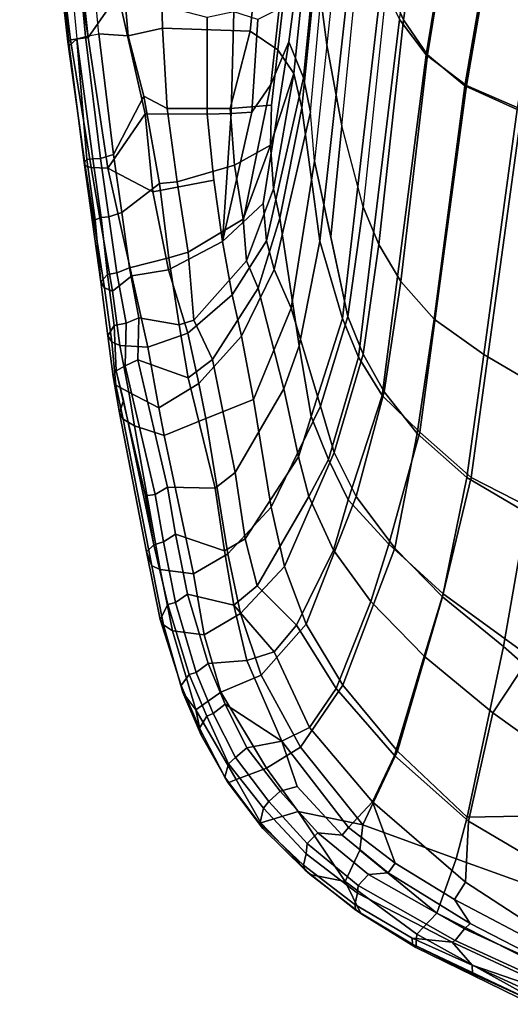
# Model space of a CAD drawing. Units: centimetres. Extents: x 1302 to 4056, y -1719 to 7219.
# Drawn here: x 2123 to 2132, y 2153 to 2171 of the extents above; entities that cross this region are included whole.
import ezdxf

# ---------------------------------------------------------------- set-up
doc = ezdxf.new("R2010")
doc.units = ezdxf.units.CM
doc.header["$MEASUREMENT"] = 0
doc.layers.add('Seating_BLACK', color=250, linetype='Continuous')

msp = doc.modelspace()

# ---------------------------------------------------------------- linework, layer by layer
at = {"layer": 'Seating_BLACK'}
for points in [[(2123.988, 2170.507, 46.483), (2123.849, 2170.375, 46.628), (2122.944, 2179.706, 45.963), (2123.115, 2179.59, 45.829)], [(2123.821, 2170.447, 46.764), (2123.307, 2175.024, 46.397), (2122.944, 2179.706, 45.963), (2123.849, 2170.375, 46.628)], [(2123.292, 2179.676, 45.818), (2123.115, 2179.59, 45.829), (2123.988, 2170.507, 46.483), (2124.147, 2170.545, 46.477)], [(2123.538, 2179.635, 45.785), (2123.292, 2179.676, 45.818), (2124.147, 2170.545, 46.477), (2124.385, 2170.595, 46.437)], [(2124.385, 2170.595, 46.437), (2123.538, 2179.635, 45.785), (2124.154, 2179.396, 45.999), (2124.925, 2170.559, 46.644)], [(2124.925, 2170.559, 46.644), (2124.154, 2179.396, 45.999), (2125.337, 2179.533, 45.989), (2125.547, 2170.701, 46.612)], [(2125.337, 2179.533, 45.989), (2128.058, 2179.583, 45.411), (2127.15, 2170.645, 45.92), (2125.547, 2170.701, 46.612)], [(2127.656, 2170.306, 45.157), (2127.15, 2170.645, 45.92), (2128.058, 2179.583, 45.411), (2128.566, 2178.206, 44.335)], [(2127.946, 2169.872, 43.969), (2127.656, 2170.306, 45.157), (2128.566, 2178.206, 44.335), (2128.624, 2176.462, 42.89)], [(2127.946, 2169.872, 43.969), (2128.624, 2176.462, 42.89), (2128.733, 2175.642, 41.207), (2128.089, 2169.247, 42.825)], [(2130.582, 2175.066, 31.772), (2130.252, 2175.738, 33.022), (2129.645, 2171.534, 34.323), (2129.945, 2170.853, 33.084)], [(2128.419, 2166.811, 38.555), (2128.089, 2169.247, 42.825), (2128.733, 2175.642, 41.207), (2129.106, 2172.987, 36.648)], [(2124.192, 2170.53, 47.06), (2123.663, 2175.317, 46.735), (2123.497, 2175.089, 46.69), (2124.192, 2170.53, 47.06)], [(2124.192, 2170.53, 47.06), (2124.741, 2171.318, 47.036), (2123.663, 2175.317, 46.735), (2124.192, 2170.53, 47.06)], [(2128.438, 2171.238, 42.396), (2128.852, 2175.46, 41.382), (2128.976, 2174.436, 39.52), (2128.549, 2170.397, 40.824)], [(2123.313, 2175.058, 46.499), (2123.307, 2175.024, 46.397), (2123.821, 2170.447, 46.764), (2123.87, 2170.485, 46.885)], [(2123.313, 2175.058, 46.499), (2123.87, 2170.485, 46.885), (2124.192, 2170.53, 47.06), (2123.497, 2175.089, 46.69)], [(2130.361, 2170.211, 31.622), (2129.872, 2170.856, 32.809), (2130.529, 2175.102, 31.491), (2131.066, 2174.501, 30.338)], [(2130.387, 2170.212, 31.904), (2131.076, 2174.467, 30.606), (2130.582, 2175.066, 31.772), (2129.945, 2170.853, 33.084)], [(2128.976, 2174.436, 39.52), (2128.549, 2170.397, 40.824), (2128.823, 2168.919, 38.242), (2129.225, 2172.97, 36.885)], [(2131.066, 2174.501, 30.338), (2131.851, 2174.019, 29.334), (2131.096, 2169.65, 30.554), (2130.361, 2170.211, 31.622)], [(2131.813, 2173.987, 29.59), (2131.076, 2174.467, 30.606), (2130.387, 2170.212, 31.904), (2131.064, 2169.648, 30.831)], [(2132.022, 2169.213, 29.949), (2132.778, 2173.655, 28.753), (2131.813, 2173.987, 29.59), (2131.064, 2169.648, 30.831)], [(2131.851, 2174.019, 29.334), (2132.864, 2173.662, 28.478), (2132.104, 2169.212, 29.664), (2131.096, 2169.65, 30.554)], [(2128.419, 2166.811, 38.555), (2129.106, 2172.987, 36.648), (2129.545, 2171.54, 34.066), (2128.832, 2165.401, 35.951)], [(2128.823, 2168.919, 38.242), (2129.225, 2172.97, 36.885), (2129.645, 2171.534, 34.323), (2129.212, 2167.437, 35.581)], [(2128.122, 2169.795, 44.016), (2128.337, 2171.942, 43.645), (2128.038, 2171.839, 45.015), (2127.856, 2170.448, 45.171)], [(2128.337, 2171.942, 43.645), (2128.122, 2169.795, 44.016), (2128.248, 2169.166, 42.905), (2128.438, 2171.238, 42.396)], [(2127.523, 2169.67, 45.67), (2127.856, 2170.448, 45.171), (2128.038, 2171.839, 45.015), (2127.68, 2171.05, 45.652)], [(2129.872, 2170.856, 32.809), (2129.128, 2164.695, 34.712), (2128.832, 2165.401, 35.951), (2129.545, 2171.54, 34.066)], [(2129.645, 2171.534, 34.323), (2129.212, 2167.437, 35.581), (2129.496, 2166.752, 34.354), (2129.945, 2170.853, 33.084)], [(2125.234, 2169.138, 47.107), (2124.741, 2171.318, 47.036), (2124.192, 2170.53, 47.06), (2124.553, 2168.146, 47.114)], [(2124.741, 2171.318, 47.036), (2125.234, 2169.138, 47.107), (2126.362, 2169.128, 46.703), (2126.362, 2170.892, 46.741)], [(2128.248, 2169.166, 42.905), (2128.438, 2171.238, 42.396), (2128.549, 2170.397, 40.824), (2128.324, 2168.27, 41.511)], [(2126.362, 2170.892, 46.741), (2126.362, 2169.128, 46.703), (2126.802, 2169.139, 46.405), (2126.849, 2170.998, 46.486)], [(2126.849, 2170.998, 46.486), (2126.802, 2169.139, 46.405), (2127.179, 2169.164, 46.038), (2127.287, 2170.856, 46.122)], [(2127.287, 2170.856, 46.122), (2127.179, 2169.164, 46.038), (2127.523, 2169.67, 45.67), (2127.68, 2171.05, 45.652)], [(2129.128, 2164.695, 34.712), (2129.872, 2170.856, 32.809), (2130.361, 2170.211, 31.622), (2129.559, 2163.993, 33.494)], [(2129.496, 2166.752, 34.354), (2129.895, 2166.074, 33.166), (2130.387, 2170.212, 31.904), (2129.945, 2170.853, 33.084)], [(2125.209, 2169.457, 46.733), (2124.925, 2170.559, 46.644), (2125.547, 2170.701, 46.612), (2125.633, 2169.231, 46.668)], [(2125.547, 2170.701, 46.612), (2127.15, 2170.645, 45.92), (2126.784, 2169.233, 46.113), (2125.633, 2169.231, 46.668)], [(2126.784, 2169.233, 46.113), (2127.15, 2170.645, 45.92), (2127.656, 2170.306, 45.157), (2127.539, 2169.293, 45.113)], [(2123.821, 2170.447, 46.764), (2124.14, 2168.185, 46.898), (2124.248, 2168.157, 47.02), (2123.87, 2170.485, 46.885)], [(2123.849, 2170.375, 46.628), (2124.118, 2168.246, 46.769), (2124.14, 2168.185, 46.898), (2123.821, 2170.447, 46.764)], [(2124.169, 2168.303, 46.653), (2124.118, 2168.246, 46.769), (2123.849, 2170.375, 46.628), (2123.988, 2170.507, 46.483)], [(2124.192, 2170.53, 47.06), (2123.87, 2170.485, 46.885), (2124.248, 2168.157, 47.02), (2124.553, 2168.146, 47.114)], [(2123.988, 2170.507, 46.483), (2124.147, 2170.545, 46.477), (2124.421, 2168.322, 46.565), (2124.28, 2168.316, 46.577)], [(2123.988, 2170.507, 46.483), (2123.988, 2170.507, 46.483), (2124.28, 2168.316, 46.577), (2124.169, 2168.303, 46.653)], [(2124.147, 2170.545, 46.477), (2124.385, 2170.595, 46.437), (2124.656, 2168.394, 46.524), (2124.421, 2168.322, 46.565)], [(2125.209, 2169.457, 46.733), (2124.656, 2168.394, 46.524), (2124.385, 2170.595, 46.437), (2124.925, 2170.559, 46.644)], [(2127.015, 2167.152, 45.646), (2127.383, 2167.499, 45.228), (2127.856, 2170.448, 45.171), (2127.523, 2169.67, 45.67)], [(2127.383, 2167.499, 45.228), (2127.448, 2166.817, 44.675), (2128.122, 2169.795, 44.016), (2127.856, 2170.448, 45.171)], [(2127.521, 2168.561, 44.855), (2127.539, 2169.293, 45.113), (2127.656, 2170.306, 45.157), (2127.946, 2169.872, 43.969)], [(2128.549, 2170.397, 40.824), (2128.324, 2168.27, 41.511), (2128.621, 2166.887, 38.922), (2128.823, 2168.919, 38.242)], [(2131.096, 2169.65, 30.554), (2130.242, 2163.326, 32.389), (2129.559, 2163.993, 33.494), (2130.361, 2170.211, 31.622)], [(2130.387, 2170.212, 31.904), (2129.895, 2166.074, 33.166), (2130.503, 2165.388, 32.085), (2131.064, 2169.648, 30.831)], [(2127.448, 2166.817, 44.675), (2127.586, 2166.291, 43.874), (2128.248, 2169.166, 42.905), (2128.122, 2169.795, 44.016)], [(2127.946, 2169.872, 43.969), (2127.946, 2169.872, 43.969), (2127.575, 2167.766, 44.278), (2127.521, 2168.561, 44.855)], [(2127.575, 2167.766, 44.278), (2127.946, 2169.872, 43.969), (2128.089, 2169.247, 42.825), (2127.688, 2167.231, 43.544)], [(2126.646, 2166.805, 46.064), (2127.015, 2167.152, 45.646), (2127.523, 2169.67, 45.67), (2127.179, 2169.164, 46.038)], [(2132.104, 2169.212, 29.664), (2131.18, 2162.493, 31.628), (2130.242, 2163.326, 32.389), (2131.096, 2169.65, 30.554)], [(2130.503, 2165.388, 32.085), (2131.414, 2164.742, 31.255), (2132.022, 2169.213, 29.949), (2131.064, 2169.648, 30.831)], [(2124.805, 2167.335, 46.382), (2124.656, 2168.394, 46.524), (2125.209, 2169.457, 46.733), (2125.497, 2167.863, 46.625)], [(2125.817, 2167.892, 46.55), (2125.497, 2167.863, 46.625), (2125.209, 2169.457, 46.733), (2125.633, 2169.231, 46.668)], [(2125.633, 2169.231, 46.668), (2126.784, 2169.233, 46.113), (2126.863, 2168.2, 45.888), (2125.817, 2167.892, 46.55)], [(2126.863, 2168.2, 45.888), (2126.784, 2169.233, 46.113), (2127.539, 2169.293, 45.113), (2127.521, 2168.561, 44.855)], [(2128.045, 2164.897, 39.339), (2127.688, 2167.231, 43.544), (2128.089, 2169.247, 42.825), (2128.419, 2166.811, 38.555)], [(2133.596, 2161.259, 30.95), (2131.18, 2162.493, 31.628), (2132.104, 2169.212, 29.664), (2134.684, 2168.75, 28.602)], [(2132.022, 2169.213, 29.949), (2131.414, 2164.742, 31.255), (2132.52, 2164.088, 30.814), (2133.219, 2168.939, 29.331)], [(2125.234, 2169.138, 47.107), (2125.234, 2169.138, 47.107), (2124.553, 2168.146, 47.114), (2125.376, 2167.712, 47.011)], [(2125.376, 2167.712, 47.011), (2126.486, 2167.922, 46.501), (2126.362, 2169.128, 46.703), (2125.234, 2169.138, 47.107)], [(2126.646, 2166.805, 46.064), (2126.802, 2169.139, 46.405), (2126.362, 2169.128, 46.703), (2126.486, 2167.922, 46.501)], [(2126.646, 2166.805, 46.064), (2126.646, 2166.805, 46.064), (2127.179, 2169.164, 46.038), (2126.802, 2169.139, 46.405)], [(2128.248, 2169.166, 42.905), (2127.586, 2166.291, 43.874), (2127.898, 2165.589, 41.934), (2128.324, 2168.27, 41.511)], [(2128.621, 2166.887, 38.922), (2128.933, 2165.432, 36.202), (2129.212, 2167.437, 35.581), (2128.823, 2168.919, 38.242)], [(2127.521, 2168.561, 44.855), (2127.521, 2168.561, 44.855), (2127.019, 2167.214, 45.572), (2126.863, 2168.2, 45.888)], [(2127.019, 2167.214, 45.572), (2127.521, 2168.561, 44.855), (2127.575, 2167.766, 44.278), (2127.08, 2166.452, 44.799)], [(2124.322, 2167.202, 46.507), (2124.423, 2166.068, 46.319), (2124.118, 2168.246, 46.769), (2124.169, 2168.303, 46.653)], [(2124.432, 2167.242, 46.434), (2124.322, 2167.202, 46.507), (2124.169, 2168.303, 46.653), (2124.28, 2168.316, 46.577)], [(2124.421, 2168.322, 46.565), (2124.572, 2167.253, 46.421), (2124.432, 2167.242, 46.434), (2124.28, 2168.316, 46.577)], [(2124.656, 2168.394, 46.524), (2124.805, 2167.335, 46.382), (2124.572, 2167.253, 46.421), (2124.421, 2168.322, 46.565)], [(2124.14, 2168.185, 46.898), (2124.118, 2168.246, 46.769), (2124.423, 2166.068, 46.319), (2124.491, 2165.959, 46.394)], [(2124.248, 2168.157, 47.02), (2124.14, 2168.185, 46.898), (2124.491, 2165.959, 46.394), (2124.638, 2165.9, 46.465)], [(2124.248, 2168.157, 47.02), (2124.638, 2165.9, 46.465), (2124.988, 2166.177, 46.641), (2124.553, 2168.146, 47.114)], [(2124.553, 2168.146, 47.114), (2124.988, 2166.177, 46.641), (2125.66, 2166.287, 46.576), (2125.376, 2167.712, 47.011)], [(2125.817, 2167.892, 46.55), (2126.863, 2168.2, 45.888), (2127.019, 2167.214, 45.572), (2126.02, 2166.609, 46.138)], [(2127.898, 2165.589, 41.934), (2128.429, 2163.798, 37.392), (2128.933, 2165.432, 36.202), (2128.324, 2168.27, 41.511)], [(2125.667, 2166.505, 46.241), (2124.948, 2166.325, 46.043), (2124.805, 2167.335, 46.382), (2125.497, 2167.863, 46.625)], [(2126.646, 2166.805, 46.064), (2126.486, 2167.922, 46.501), (2125.376, 2167.712, 47.011), (2125.66, 2166.287, 46.576)], [(2125.667, 2166.505, 46.241), (2125.497, 2167.863, 46.625), (2125.817, 2167.892, 46.55), (2126.02, 2166.609, 46.138)], [(2127.296, 2165.952, 43.878), (2127.08, 2166.452, 44.799), (2127.575, 2167.766, 44.278), (2127.688, 2167.231, 43.544)], [(2126.82, 2165.83, 45.37), (2127.448, 2166.817, 44.675), (2127.383, 2167.499, 45.228), (2126.646, 2166.805, 46.064)], [(2128.933, 2165.432, 36.202), (2129.209, 2164.748, 34.98), (2129.496, 2166.752, 34.354), (2129.212, 2167.437, 35.581)], [(2124.423, 2166.068, 46.319), (2124.322, 2167.202, 46.507), (2124.432, 2167.242, 46.434), (2124.543, 2166.201, 46.117)], [(2124.432, 2167.242, 46.434), (2124.572, 2167.253, 46.421), (2124.715, 2166.232, 46.078), (2124.543, 2166.201, 46.117)], [(2124.572, 2167.253, 46.421), (2124.805, 2167.335, 46.382), (2124.948, 2166.325, 46.043), (2124.715, 2166.232, 46.078)], [(2126.123, 2165.371, 45.434), (2126.02, 2166.609, 46.138), (2127.019, 2167.214, 45.572), (2127.08, 2166.452, 44.799)], [(2127.296, 2165.952, 43.878), (2127.688, 2167.231, 43.544), (2128.045, 2164.897, 39.339), (2127.763, 2164.112, 39.999)], [(2126.011, 2165.131, 45.79), (2126.82, 2165.83, 45.37), (2126.646, 2166.805, 46.064), (2125.66, 2166.287, 46.576)], [(2126.82, 2165.83, 45.37), (2126.993, 2165.076, 44.455), (2127.586, 2166.291, 43.874), (2127.448, 2166.817, 44.675)], [(2128.045, 2164.897, 39.339), (2128.419, 2166.811, 38.555), (2128.832, 2165.401, 35.951), (2128.264, 2163.612, 37.185)], [(2129.209, 2164.748, 34.98), (2129.596, 2164.057, 33.781), (2129.895, 2166.074, 33.166), (2129.496, 2166.752, 34.354)], [(2125.117, 2165.413, 45.505), (2124.948, 2166.325, 46.043), (2125.667, 2166.505, 46.241), (2125.853, 2165.285, 45.548)], [(2126.123, 2165.371, 45.434), (2125.853, 2165.285, 45.548), (2125.667, 2166.505, 46.241), (2126.02, 2166.609, 46.138)], [(2124.948, 2166.325, 46.043), (2125.117, 2165.413, 45.505), (2124.886, 2165.312, 45.535), (2124.715, 2166.232, 46.078)], [(2126.123, 2165.371, 45.434), (2127.08, 2166.452, 44.799), (2127.296, 2165.952, 43.878), (2126.464, 2164.651, 44.417)], [(2124.423, 2166.068, 46.319), (2124.543, 2166.201, 46.117), (2124.666, 2165.271, 45.553), (2124.554, 2165.082, 45.733)], [(2124.715, 2166.232, 46.078), (2124.886, 2165.312, 45.535), (2124.666, 2165.271, 45.553), (2124.543, 2166.201, 46.117)], [(2124.988, 2166.177, 46.641), (2124.638, 2165.9, 46.465), (2124.772, 2164.905, 45.843), (2125.279, 2164.878, 45.877)], [(2125.66, 2166.287, 46.576), (2124.988, 2166.177, 46.641), (2125.279, 2164.878, 45.877), (2126.011, 2165.131, 45.79)], [(2126.993, 2165.076, 44.455), (2127.212, 2163.919, 42.374), (2127.898, 2165.589, 41.934), (2127.586, 2166.291, 43.874)], [(2124.423, 2166.068, 46.319), (2124.554, 2165.082, 45.733), (2124.622, 2164.975, 45.788), (2124.491, 2165.959, 46.394)], [(2124.491, 2165.959, 46.394), (2124.622, 2164.975, 45.788), (2124.772, 2164.905, 45.843), (2124.638, 2165.9, 46.465)], [(2126.874, 2162.585, 40.526), (2126.464, 2164.651, 44.417), (2127.296, 2165.952, 43.878), (2127.763, 2164.112, 39.999)], [(2129.596, 2164.057, 33.781), (2130.195, 2163.296, 32.699), (2130.503, 2165.388, 32.085), (2129.895, 2166.074, 33.166)], [(2126.993, 2165.076, 44.455), (2126.82, 2165.83, 45.37), (2126.011, 2165.131, 45.79), (2126.214, 2164.214, 44.789)], [(2124.886, 2165.312, 45.535), (2125.117, 2165.413, 45.505), (2125.099, 2164.642, 44.741), (2124.868, 2164.533, 44.764)], [(2126.018, 2164.316, 44.489), (2125.099, 2164.642, 44.741), (2125.117, 2165.413, 45.505), (2125.853, 2165.285, 45.548)], [(2127.898, 2165.589, 41.934), (2127.212, 2163.919, 42.374), (2127.533, 2161.952, 38.718), (2128.429, 2163.798, 37.392)], [(2128.429, 2163.798, 37.392), (2128.681, 2162.949, 35.936), (2129.209, 2164.748, 34.98), (2128.933, 2165.432, 36.202)], [(2124.666, 2165.271, 45.553), (2124.705, 2164.445, 44.8), (2124.647, 2164.341, 44.913), (2124.554, 2165.082, 45.733)], [(2124.666, 2165.271, 45.553), (2124.886, 2165.312, 45.535), (2124.868, 2164.533, 44.764), (2124.705, 2164.445, 44.8)], [(2126.018, 2164.316, 44.489), (2125.853, 2165.285, 45.548), (2126.123, 2165.371, 45.434), (2126.464, 2164.651, 44.417)], [(2128.578, 2162.825, 35.617), (2128.264, 2163.612, 37.185), (2128.832, 2165.401, 35.951), (2129.128, 2164.695, 34.712)], [(2130.503, 2165.388, 32.085), (2130.195, 2163.296, 32.699), (2131.1, 2162.494, 31.911), (2131.414, 2164.742, 31.255)], [(2124.622, 2164.975, 45.788), (2124.554, 2165.082, 45.733), (2124.647, 2164.341, 44.913), (2124.7, 2164.181, 44.956)], [(2125.279, 2164.878, 45.877), (2125.48, 2163.765, 44.619), (2126.214, 2164.214, 44.789), (2126.011, 2165.131, 45.79)], [(2126.339, 2163.575, 43.708), (2127.212, 2163.919, 42.374), (2126.993, 2165.076, 44.455), (2126.214, 2164.214, 44.789)], [(2124.772, 2164.905, 45.843), (2124.622, 2164.975, 45.788), (2124.7, 2164.181, 44.956), (2124.937, 2164.054, 45.006)], [(2124.772, 2164.905, 45.843), (2124.937, 2164.054, 45.006), (2125.48, 2163.765, 44.619), (2125.279, 2164.878, 45.877)], [(2128.033, 2162.874, 37.554), (2127.763, 2164.112, 39.999), (2128.045, 2164.897, 39.339), (2128.264, 2163.612, 37.185)], [(2128.935, 2162.086, 34.418), (2128.578, 2162.825, 35.617), (2129.128, 2164.695, 34.712), (2129.559, 2163.993, 33.494)], [(2129.209, 2164.748, 34.98), (2128.681, 2162.949, 35.936), (2129.082, 2162.148, 34.517), (2129.596, 2164.057, 33.781)], [(2131.1, 2162.494, 31.911), (2132.197, 2161.852, 31.498), (2132.52, 2164.088, 30.814), (2131.414, 2164.742, 31.255)], [(2124.868, 2164.533, 44.764), (2125.417, 2162.187, 40.398), (2125.238, 2162.163, 40.411), (2124.705, 2164.445, 44.8)], [(2125.099, 2164.642, 44.741), (2125.643, 2162.319, 40.419), (2125.417, 2162.187, 40.398), (2124.868, 2164.533, 44.764)], [(2125.643, 2162.319, 40.419), (2125.099, 2164.642, 44.741), (2126.018, 2164.316, 44.489), (2126.511, 2162.3, 40.569)], [(2126.018, 2164.316, 44.489), (2126.464, 2164.651, 44.417), (2126.874, 2162.585, 40.526), (2126.511, 2162.3, 40.569)], [(2124.647, 2164.341, 44.913), (2124.705, 2164.445, 44.8), (2124.836, 2163.904, 43.842), (2124.763, 2163.677, 43.946)], [(2124.647, 2164.341, 44.913), (2124.763, 2163.677, 43.946), (2124.834, 2163.56, 43.975), (2124.7, 2164.181, 44.956)], [(2124.836, 2163.904, 43.842), (2124.705, 2164.445, 44.8), (2125.238, 2162.163, 40.411), (2125.393, 2161.267, 38.741)], [(2124.7, 2164.181, 44.956), (2124.834, 2163.56, 43.975), (2125.041, 2163.441, 43.982), (2124.937, 2164.054, 45.006)], [(2126.214, 2164.214, 44.789), (2125.48, 2163.765, 44.619), (2125.577, 2163.264, 43.69), (2126.339, 2163.575, 43.708)], [(2125.48, 2163.765, 44.619), (2124.937, 2164.054, 45.006), (2125.041, 2163.441, 43.982), (2125.577, 2163.264, 43.69)], [(2126.874, 2162.585, 40.526), (2127.763, 2164.112, 39.999), (2128.033, 2162.874, 37.554), (2127.057, 2161.373, 38.34)], [(2128.935, 2162.086, 34.418), (2129.559, 2163.993, 33.494), (2130.242, 2163.326, 32.389), (2129.679, 2161.281, 33.122)], [(2129.082, 2162.148, 34.517), (2129.79, 2161.203, 33.229), (2130.195, 2163.296, 32.699), (2129.596, 2164.057, 33.781)], [(2124.763, 2163.677, 43.946), (2124.836, 2163.904, 43.842), (2125.393, 2161.267, 38.741), (2125.256, 2161.139, 39.081)], [(2127.533, 2161.952, 38.718), (2127.212, 2163.919, 42.374), (2126.339, 2163.575, 43.708), (2126.744, 2161.099, 38.982)], [(2127.533, 2161.952, 38.718), (2127.777, 2160.871, 36.836), (2128.681, 2162.949, 35.936), (2128.429, 2163.798, 37.392)], [(2124.834, 2163.56, 43.975), (2124.763, 2163.677, 43.946), (2125.256, 2161.139, 39.081), (2125.352, 2160.885, 38.862)], [(2125.041, 2163.441, 43.982), (2124.834, 2163.56, 43.975), (2125.352, 2160.885, 38.862), (2125.504, 2160.814, 38.911)], [(2126.115, 2160.739, 38.862), (2125.577, 2163.264, 43.69), (2125.041, 2163.441, 43.982), (2125.504, 2160.814, 38.911)], [(2125.577, 2163.264, 43.69), (2126.115, 2160.739, 38.862), (2126.744, 2161.099, 38.982), (2126.339, 2163.575, 43.708)], [(2128.033, 2162.874, 37.554), (2128.264, 2163.612, 37.185), (2128.578, 2162.825, 35.617), (2128.221, 2162.151, 36.289)], [(2130.671, 2160.372, 32.294), (2129.679, 2161.281, 33.122), (2130.242, 2163.326, 32.389), (2131.18, 2162.493, 31.628)], [(2130.195, 2163.296, 32.699), (2129.79, 2161.203, 33.229), (2130.655, 2160.317, 32.524), (2131.1, 2162.494, 31.911)], [(2128.681, 2162.949, 35.936), (2127.777, 2160.871, 36.836), (2128.171, 2159.819, 35.116), (2129.082, 2162.148, 34.517)], [(2127.276, 2160.517, 36.846), (2127.057, 2161.373, 38.34), (2128.033, 2162.874, 37.554), (2128.221, 2162.151, 36.289)], [(2128.221, 2162.151, 36.289), (2128.578, 2162.825, 35.617), (2128.935, 2162.086, 34.418), (2128.669, 2161.167, 34.615)], [(2126.682, 2161.156, 38.473), (2126.511, 2162.3, 40.569), (2126.874, 2162.585, 40.526), (2127.057, 2161.373, 38.34)], [(2130.655, 2160.317, 32.524), (2131.771, 2159.409, 32.191), (2132.197, 2161.852, 31.498), (2131.1, 2162.494, 31.911)], [(2131.18, 2162.493, 31.628), (2133.596, 2161.259, 30.95), (2132.251, 2159.222, 31.807), (2130.671, 2160.372, 32.294)], [(2125.238, 2162.163, 40.411), (2125.417, 2162.187, 40.398), (2125.566, 2161.32, 38.763), (2125.393, 2161.267, 38.741)], [(2125.417, 2162.187, 40.398), (2125.643, 2162.319, 40.419), (2125.789, 2161.461, 38.799), (2125.566, 2161.32, 38.763)], [(2126.682, 2161.156, 38.473), (2125.789, 2161.461, 38.799), (2125.643, 2162.319, 40.419), (2126.511, 2162.3, 40.569)], [(2127.993, 2159.8, 35.016), (2127.276, 2160.517, 36.846), (2128.221, 2162.151, 36.289), (2128.669, 2161.167, 34.615)], [(2128.171, 2159.819, 35.116), (2128.837, 2158.706, 33.794), (2129.79, 2161.203, 33.229), (2129.082, 2162.148, 34.517)], [(2129.348, 2160.23, 33.394), (2128.669, 2161.167, 34.615), (2128.935, 2162.086, 34.418), (2129.679, 2161.281, 33.122)], [(2126.97, 2160.015, 37.141), (2127.777, 2160.871, 36.836), (2127.533, 2161.952, 38.718), (2126.744, 2161.099, 38.982)], [(2133.335, 2160.349, 31.57), (2132.197, 2161.852, 31.498), (2131.771, 2159.409, 32.191), (2133.315, 2158.052, 32.059)], [(2125.566, 2161.32, 38.763), (2125.789, 2161.461, 38.799), (2126.006, 2160.363, 36.891), (2125.784, 2160.211, 36.835)], [(2126.006, 2160.363, 36.891), (2125.789, 2161.461, 38.799), (2126.682, 2161.156, 38.473), (2126.849, 2160.165, 36.859)], [(2125.393, 2161.267, 38.741), (2125.566, 2161.32, 38.763), (2125.784, 2160.211, 36.835), (2125.649, 2160.178, 36.828)], [(2126.682, 2161.156, 38.473), (2127.057, 2161.373, 38.34), (2127.276, 2160.517, 36.846), (2126.849, 2160.165, 36.859)], [(2129.348, 2160.23, 33.394), (2129.679, 2161.281, 33.122), (2130.671, 2160.372, 32.294), (2130.326, 2159.232, 32.57)], [(2125.256, 2161.139, 39.081), (2125.393, 2161.267, 38.741), (2125.649, 2160.178, 36.828), (2125.504, 2159.904, 36.927)], [(2125.256, 2161.139, 39.081), (2125.504, 2159.904, 36.927), (2125.569, 2159.804, 36.99), (2125.352, 2160.885, 38.862)], [(2126.115, 2160.739, 38.862), (2126.309, 2159.62, 37.011), (2126.97, 2160.015, 37.141), (2126.744, 2161.099, 38.982)], [(2127.993, 2159.8, 35.016), (2128.669, 2161.167, 34.615), (2129.348, 2160.23, 33.394), (2128.715, 2158.643, 33.641)], [(2129.79, 2161.203, 33.229), (2128.837, 2158.706, 33.794), (2129.834, 2157.498, 32.929), (2130.655, 2160.317, 32.524)], [(2125.352, 2160.885, 38.862), (2125.569, 2159.804, 36.99), (2125.729, 2159.695, 36.966), (2125.504, 2160.814, 38.911)], [(2125.729, 2159.695, 36.966), (2126.309, 2159.62, 37.011), (2126.115, 2160.739, 38.862), (2125.504, 2160.814, 38.911)], [(2128.171, 2159.819, 35.116), (2127.777, 2160.871, 36.836), (2126.97, 2160.015, 37.141), (2127.35, 2158.888, 35.399)], [(2126.849, 2160.165, 36.859), (2127.276, 2160.517, 36.846), (2127.993, 2159.8, 35.016), (2127.585, 2159.314, 35.167)], [(2125.784, 2160.211, 36.835), (2126.164, 2158.932, 34.841), (2126.036, 2158.901, 34.832), (2125.649, 2160.178, 36.828)], [(2126.006, 2160.363, 36.891), (2126.382, 2159.097, 34.917), (2126.164, 2158.932, 34.841), (2125.784, 2160.211, 36.835)], [(2127.085, 2159.153, 35.378), (2126.382, 2159.097, 34.917), (2126.006, 2160.363, 36.891), (2126.849, 2160.165, 36.859)], [(2129.78, 2157.421, 32.71), (2128.715, 2158.643, 33.641), (2129.348, 2160.23, 33.394), (2130.326, 2159.232, 32.57)], [(2129.834, 2157.498, 32.929), (2131.107, 2156.292, 32.521), (2131.771, 2159.409, 32.191), (2130.655, 2160.317, 32.524)], [(2131.576, 2158.196, 32.151), (2130.326, 2159.232, 32.57), (2130.671, 2160.372, 32.294), (2132.251, 2159.222, 31.807)], [(2125.649, 2160.178, 36.828), (2126.036, 2158.901, 34.832), (2125.892, 2158.695, 34.887), (2125.504, 2159.904, 36.927)], [(2127.585, 2159.314, 35.167), (2127.085, 2159.153, 35.378), (2126.849, 2160.165, 36.859), (2127.585, 2159.314, 35.167)], [(2125.504, 2159.904, 36.927), (2125.892, 2158.695, 34.887), (2125.919, 2158.569, 34.931), (2125.569, 2159.804, 36.99)], [(2126.97, 2160.015, 37.141), (2126.309, 2159.62, 37.011), (2126.611, 2158.574, 35.388), (2127.35, 2158.888, 35.399)], [(2125.729, 2159.695, 36.966), (2125.569, 2159.804, 36.99), (2125.919, 2158.569, 34.931), (2126.159, 2158.252, 34.707)], [(2126.611, 2158.574, 35.388), (2126.309, 2159.62, 37.011), (2125.729, 2159.695, 36.966), (2126.159, 2158.252, 34.707)], [(2128.067, 2157.573, 33.867), (2128.837, 2158.706, 33.794), (2128.171, 2159.819, 35.116), (2127.35, 2158.888, 35.399)], [(2128.232, 2157.932, 33.668), (2127.585, 2159.314, 35.167), (2127.993, 2159.8, 35.016), (2128.715, 2158.643, 33.641)], [(2127.085, 2159.153, 35.378), (2127.585, 2159.314, 35.167), (2128.232, 2157.932, 33.668), (2127.725, 2157.679, 33.658)], [(2131.771, 2159.409, 32.191), (2131.107, 2156.292, 32.521), (2132.761, 2156.323, 32.322), (2133.315, 2158.052, 32.059)], [(2126.691, 2158.356, 33.955), (2126.382, 2159.097, 34.917), (2127.085, 2159.153, 35.378), (2127.725, 2157.679, 33.658)], [(2129.78, 2157.421, 32.71), (2130.326, 2159.232, 32.57), (2131.576, 2158.196, 32.151), (2131.132, 2156.218, 32.201)], [(2133.012, 2157.168, 31.967), (2131.576, 2158.196, 32.151), (2132.251, 2159.222, 31.807), (2133.459, 2158.042, 31.794)], [(2126.382, 2159.097, 34.917), (2126.691, 2158.356, 33.955), (2126.476, 2158.184, 33.87), (2126.164, 2158.932, 34.841)], [(2126.036, 2158.901, 34.832), (2126.358, 2158.14, 33.836), (2126.222, 2157.918, 33.874), (2125.892, 2158.695, 34.887)], [(2126.164, 2158.932, 34.841), (2126.476, 2158.184, 33.87), (2126.358, 2158.14, 33.836), (2126.036, 2158.901, 34.832)], [(2126.611, 2158.574, 35.388), (2127.448, 2157.191, 33.735), (2128.067, 2157.573, 33.867), (2127.35, 2158.888, 35.399)], [(2125.892, 2158.695, 34.887), (2126.222, 2157.918, 33.874), (2126.255, 2157.791, 33.918), (2125.919, 2158.569, 34.931)], [(2129.834, 2157.498, 32.929), (2128.837, 2158.706, 33.794), (2128.067, 2157.573, 33.867), (2129.202, 2156.156, 32.754)], [(2128.232, 2157.932, 33.668), (2128.715, 2158.643, 33.641), (2129.78, 2157.421, 32.71), (2129.381, 2156.575, 32.582)], [(2126.159, 2158.252, 34.707), (2126.159, 2158.252, 34.707), (2125.919, 2158.569, 34.931), (2126.255, 2157.791, 33.918)], [(2127.448, 2157.191, 33.735), (2126.611, 2158.574, 35.388), (2126.159, 2158.252, 34.707), (2126.891, 2156.982, 33.307)], [(2126.159, 2158.252, 34.707), (2126.255, 2157.791, 33.918), (2126.75, 2156.92, 33.012), (2126.891, 2156.982, 33.307)], [(2126.476, 2158.184, 33.87), (2126.691, 2158.356, 33.955), (2127.09, 2157.562, 33.043), (2126.88, 2157.382, 32.949)], [(2126.691, 2158.356, 33.955), (2126.691, 2158.356, 33.955), (2127.725, 2157.679, 33.658), (2127.09, 2157.562, 33.043)], [(2126.222, 2157.918, 33.874), (2126.358, 2158.14, 33.836), (2126.754, 2157.268, 32.887), (2126.688, 2157.021, 32.95)], [(2126.358, 2158.14, 33.836), (2126.476, 2158.184, 33.87), (2126.88, 2157.382, 32.949), (2126.754, 2157.268, 32.887)], [(2131.132, 2156.218, 32.201), (2131.576, 2158.196, 32.151), (2133.012, 2157.168, 31.967), (2132.747, 2155.266, 31.941)], [(2126.222, 2157.918, 33.874), (2126.688, 2157.021, 32.95), (2126.75, 2156.92, 33.012), (2126.255, 2157.791, 33.918)], [(2128.941, 2156.104, 32.29), (2127.725, 2157.679, 33.658), (2128.232, 2157.932, 33.668), (2129.381, 2156.575, 32.582)], [(2127.09, 2157.562, 33.043), (2127.694, 2156.766, 32.274), (2127.49, 2156.578, 32.172), (2126.88, 2157.382, 32.949)], [(2128.009, 2156.852, 32.765), (2127.694, 2156.766, 32.274), (2127.09, 2157.562, 33.043), (2127.725, 2157.679, 33.658)], [(2129.202, 2156.156, 32.754), (2128.067, 2157.573, 33.867), (2127.448, 2157.191, 33.735), (2128.023, 2156.395, 32.981)], [(2128.009, 2156.852, 32.765), (2127.725, 2157.679, 33.658), (2128.941, 2156.104, 32.29), (2128.828, 2155.966, 32.035)], [(2126.88, 2157.382, 32.949), (2127.49, 2156.578, 32.172), (2127.391, 2156.459, 32.062), (2126.754, 2157.268, 32.887)], [(2130.908, 2155.532, 32.4), (2131.107, 2156.292, 32.521), (2129.834, 2157.498, 32.929), (2129.202, 2156.156, 32.754)], [(2131.077, 2155.107, 31.832), (2129.381, 2156.575, 32.582), (2129.78, 2157.421, 32.71), (2131.132, 2156.218, 32.201)], [(2126.754, 2157.268, 32.887), (2127.391, 2156.459, 32.062), (2127.324, 2156.169, 32.121), (2126.688, 2157.021, 32.95)], [(2127.345, 2156.193, 32.437), (2128.023, 2156.395, 32.981), (2127.448, 2157.191, 33.735), (2126.891, 2156.982, 33.307)], [(2126.75, 2156.92, 33.012), (2126.688, 2157.021, 32.95), (2127.324, 2156.169, 32.121), (2127.378, 2156.086, 32.201)], [(2126.75, 2156.92, 33.012), (2127.378, 2156.086, 32.201), (2127.345, 2156.193, 32.437), (2126.891, 2156.982, 33.307)], [(2128.386, 2156.009, 31.613), (2127.694, 2156.766, 32.274), (2128.009, 2156.852, 32.765), (2128.828, 2155.966, 32.035)], [(2127.49, 2156.578, 32.172), (2127.694, 2156.766, 32.274), (2128.386, 2156.009, 31.613), (2128.188, 2155.813, 31.505)], [(2127.324, 2156.169, 32.121), (2127.391, 2156.459, 32.062), (2128.172, 2155.626, 31.373), (2128.124, 2155.42, 31.403)], [(2127.391, 2156.459, 32.062), (2127.49, 2156.578, 32.172), (2128.188, 2155.813, 31.505), (2128.172, 2155.626, 31.373)], [(2128.941, 2156.104, 32.29), (2129.381, 2156.575, 32.582), (2129.793, 2155.453, 31.871), (2128.941, 2156.104, 32.29)], [(2129.793, 2155.453, 31.871), (2129.381, 2156.575, 32.582), (2131.077, 2155.107, 31.832), (2130.877, 2154.789, 31.557)], [(2128.883, 2155.118, 31.873), (2128.023, 2156.395, 32.981), (2127.345, 2156.193, 32.437), (2128.246, 2155.245, 31.586)], [(2129.147, 2155.689, 32.479), (2129.202, 2156.156, 32.754), (2128.023, 2156.395, 32.981), (2128.883, 2155.118, 31.873)], [(2132.761, 2156.323, 32.322), (2131.107, 2156.292, 32.521), (2130.908, 2155.532, 32.4), (2132.597, 2154.925, 32.206)], [(2127.324, 2156.169, 32.121), (2128.124, 2155.42, 31.403), (2128.145, 2155.33, 31.482), (2127.378, 2156.086, 32.201)], [(2127.378, 2156.086, 32.201), (2128.145, 2155.33, 31.482), (2128.246, 2155.245, 31.586), (2127.345, 2156.193, 32.437)], [(2129.793, 2155.453, 31.871), (2129.665, 2155.276, 31.609), (2128.828, 2155.966, 32.035), (2128.941, 2156.104, 32.29)], [(2129.147, 2155.689, 32.479), (2130.553, 2154.538, 31.866), (2130.908, 2155.532, 32.4), (2129.202, 2156.156, 32.754)], [(2132.611, 2154.108, 31.453), (2131.077, 2155.107, 31.832), (2131.132, 2156.218, 32.201), (2132.747, 2155.266, 31.941)], [(2128.386, 2156.009, 31.613), (2129.31, 2155.247, 31.039), (2129.122, 2155.044, 30.925), (2128.188, 2155.813, 31.505)], [(2129.665, 2155.276, 31.609), (2129.31, 2155.247, 31.039), (2128.386, 2156.009, 31.613), (2128.828, 2155.966, 32.035)], [(2128.188, 2155.813, 31.505), (2129.122, 2155.044, 30.925), (2129.108, 2154.908, 30.83), (2128.172, 2155.626, 31.373)], [(2128.172, 2155.626, 31.373), (2129.108, 2154.908, 30.83), (2129.059, 2154.701, 30.852), (2128.124, 2155.42, 31.403)], [(2128.883, 2155.118, 31.873), (2130.189, 2154.159, 31.286), (2130.553, 2154.538, 31.866), (2129.147, 2155.689, 32.479)], [(2130.908, 2155.532, 32.4), (2130.553, 2154.538, 31.866), (2132.403, 2153.604, 31.557), (2132.597, 2154.925, 32.206)], [(2128.145, 2155.33, 31.482), (2128.124, 2155.42, 31.403), (2129.059, 2154.701, 30.852), (2129.079, 2154.597, 30.946)], [(2131.16, 2154.35, 31.17), (2129.665, 2155.276, 31.609), (2129.793, 2155.453, 31.871), (2130.877, 2154.789, 31.557)], [(2128.145, 2155.33, 31.482), (2129.079, 2154.597, 30.946), (2129.165, 2154.534, 31.114), (2128.246, 2155.245, 31.586)], [(2129.165, 2154.534, 31.114), (2129.165, 2154.534, 31.114), (2128.883, 2155.118, 31.873), (2128.246, 2155.245, 31.586)], [(2129.122, 2155.044, 30.925), (2129.31, 2155.247, 31.039), (2131.058, 2154.257, 30.483), (2130.886, 2154.044, 30.364)], [(2129.31, 2155.247, 31.039), (2129.665, 2155.276, 31.609), (2131.16, 2154.35, 31.17), (2131.058, 2154.257, 30.483)], [(2128.883, 2155.118, 31.873), (2129.165, 2154.534, 31.114), (2130.17, 2153.913, 30.807), (2130.189, 2154.159, 31.286)], [(2129.108, 2154.908, 30.83), (2129.122, 2155.044, 30.925), (2130.886, 2154.044, 30.364), (2130.835, 2154.012, 30.304)], [(2130.877, 2154.789, 31.557), (2131.077, 2155.107, 31.832), (2132.611, 2154.108, 31.453), (2132.563, 2153.904, 31.206)], [(2129.059, 2154.701, 30.852), (2129.108, 2154.908, 30.83), (2130.835, 2154.012, 30.304), (2130.103, 2154.084, 30.432)], [(2129.059, 2154.701, 30.852), (2130.103, 2154.084, 30.432), (2130.111, 2153.972, 30.517), (2129.079, 2154.597, 30.946)], [(2132.57, 2153.626, 30.844), (2131.16, 2154.35, 31.17), (2130.877, 2154.789, 31.557), (2132.563, 2153.904, 31.206)], [(2129.165, 2154.534, 31.114), (2129.079, 2154.597, 30.946), (2130.111, 2153.972, 30.517), (2130.17, 2153.913, 30.807)], [(2132.403, 2153.604, 31.557), (2130.553, 2154.538, 31.866), (2130.189, 2154.159, 31.286), (2132.387, 2152.939, 30.638)], [(2132.503, 2153.595, 30.188), (2131.058, 2154.257, 30.483), (2131.16, 2154.35, 31.17), (2132.57, 2153.626, 30.844)], [(2130.189, 2154.159, 31.286), (2130.17, 2153.913, 30.807), (2132.285, 2152.877, 30.314), (2132.387, 2152.939, 30.638)], [(2131.058, 2154.257, 30.483), (2132.518, 2153.588, 30.186), (2132.347, 2153.375, 30.066), (2130.886, 2154.044, 30.364)], [(2130.835, 2154.012, 30.304), (2130.835, 2154.012, 30.304), (2131.198, 2153.593, 30.114), (2130.103, 2154.084, 30.432)], [(2130.103, 2154.084, 30.432), (2131.198, 2153.593, 30.114), (2131.202, 2153.434, 30.189), (2130.111, 2153.972, 30.517)], [(2130.111, 2153.972, 30.517), (2132.342, 2152.914, 30.001), (2132.285, 2152.877, 30.314), (2130.17, 2153.913, 30.807)], [(2132.342, 2152.914, 30.001), (2132.342, 2152.914, 30.001), (2130.111, 2153.972, 30.517), (2131.202, 2153.434, 30.189)], [(2130.886, 2154.044, 30.364), (2132.347, 2153.375, 30.066), (2132.211, 2153.37, 30.007), (2130.835, 2154.012, 30.304)], [(2131.198, 2153.593, 30.114), (2130.835, 2154.012, 30.304), (2132.211, 2153.37, 30.007), (2132.35, 2153.193, 29.909)], [(2131.202, 2153.434, 30.189), (2131.198, 2153.593, 30.114), (2132.354, 2153.061, 29.905), (2132.342, 2152.914, 30.001)], [(2131.198, 2153.593, 30.114), (2131.198, 2153.593, 30.114), (2132.35, 2153.193, 29.909), (2132.354, 2153.061, 29.905)]]:
    msp.add_3dface(points, dxfattribs=at)

doc.saveas('drawing.dxf')
